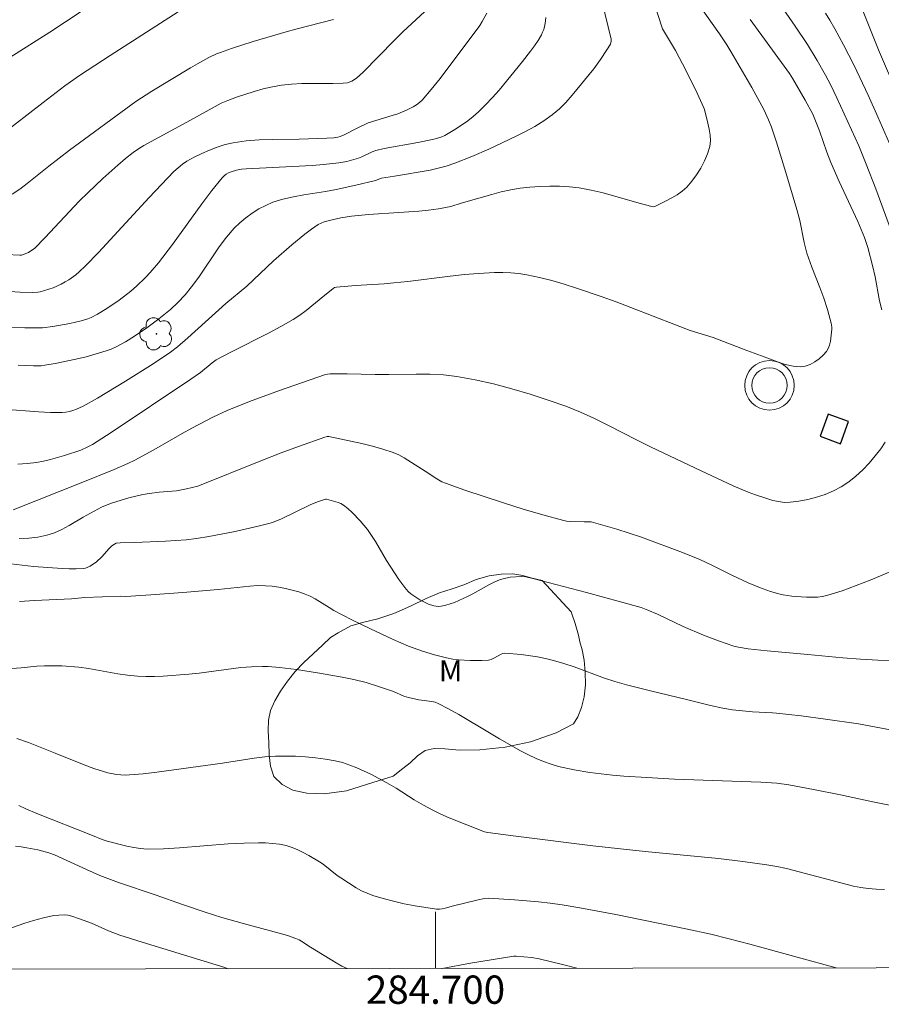
# Model space of a CAD drawing. Units: metres. Extents: x 284559 to 285075, y 1669911 to 1670475.
# Drawn here: x 284671 to 284732, y 1669913 to 1669983 of the extents above; entities that cross this region are included whole.
import ezdxf
from ezdxf.enums import TextEntityAlignment as Align

# ---------------------------------------------------------------- set-up
doc = ezdxf.new("R2010")
doc.units = ezdxf.units.M
doc.header["$MEASUREMENT"] = 0
for name, color, linetype, lineweight in [('Antena', 7, 'Continuous', 9), ('Articulacao', 7, 'Continuous', 18), ('Edificacoes', 7, 'Continuous', 30), ('Malha_Coordenadas', 7, 'Continuous', 15)]:
    doc.layers.add(name, color=color, linetype=linetype, lineweight=lineweight)
for name, color, linetype, lineweight, true_color in [('Arvores_Isoladas', 7, 'Continuous', 18, 0x00ff33), ('Curvas_Intermediarias', 7, 'Continuous', 9, 0x783c14), ('Curvas_Mestras', 7, 'Continuous', 20, 0x783c14), ('Topon_Vegetacao', 7, 'Continuous', 9, 0x00ff33), ('Vegetacao', 7, 'Orla8', 9, 0x00ff33)]:
    doc.layers.add(name, color=color, linetype=linetype, lineweight=lineweight, true_color=true_color)
doc.styles.add('Arial', font='arial.ttf', dxfattribs={"height": 1.5})
doc.styles.get("Standard").update_dxf_attribs({"font": 'arial.ttf'})
doc.linetypes.add('Orla8', pattern='A,6,-0.5,["V",Standard,S=1,R=0,X=-0.5,Y=-1],-0.5,6,-0.5,["V",Standard,S=1,R=0,X=-0.5,Y=-1],-0.5', length=14)

# ---------------------------------------------------------------- blocks, each defined once
blk = doc.blocks.new('Antena')
at = {"layer": 'Antena'}
for radius in [1.75, 1.25]:
    blk.add_circle((0, 0), radius, dxfattribs=at)
blk = doc.blocks.new('Arvore')
at = {"layer": 'Arvores_Isoladas'}
blk.add_lwpolyline([(-0.718, 0.493, 0.872324), (-0.722, -0.551, 0.862983), (0.284, -0.827, 0.900105), (0.89, 0.029, 0.863155), (0.262, 0.861, 0.882486)], format="xyb", close=True, dxfattribs=at)
blk.add_circle((0, 0), 0.0286, dxfattribs=at)

msp = doc.modelspace()

# ---------------------------------------------------------------- linework, layer by layer
at = {"layer": 'Articulacao', "flags": 128}
msp.add_lwpolyline([(284575.435, 1670469.935), (285057.454, 1670470.6), (285058.205, 1669916.332), (284576.211, 1669915.668), (284575.435, 1670469.935)], close=True, dxfattribs=at)
at = {"layer": 'Curvas_Intermediarias', "flags": 128}
for points, elevation in [([(284669.461, 1669955.366), (284671.955, 1669955.18), (284672.783, 1669955.147), (284673.607, 1669955.147), (284673.866, 1669955.167), (284674.125, 1669955.211), (284674.382, 1669955.277), (284674.634, 1669955.363), (284675.111, 1669955.585), (284676.114, 1669956.151), (284678.094, 1669957.344), (284680.048, 1669958.588), (284681.278, 1669959.398), (284681.78, 1669959.788), (284682.505, 1669960.409), (284685.182, 1669962.834), (284686.666, 1669964.06), (284688.556, 1669965.857), (284689.841, 1669966.982), (284690.757, 1669967.737), (284691.228, 1669968.091), (284691.712, 1669968.42), (284691.917, 1669968.531), (284692.135, 1669968.619), (284692.598, 1669968.745), (284693.311, 1669968.898), (284694.058, 1669969.015), (284695.269, 1669969.127), (284697.405, 1669969.264), (284698.827, 1669969.374), (284699.517, 1669969.449), (284700.206, 1669969.546), (284701.077, 1669969.708), (284701.813, 1669969.935), (284703.983, 1669970.557), (284704.646, 1669970.735), (284705.313, 1669970.885), (284705.985, 1669970.995), (284706.674, 1669971.069), (284707.37, 1669971.119), (284708.07, 1669971.141), (284708.769, 1669971.133), (284709.465, 1669971.092), (284710.152, 1669971.016), (284711.009, 1669970.866), (284711.859, 1669970.666), (284714.396, 1669969.939), (284715.286, 1669969.703), (284715.419, 1669969.681), (284715.5, 1669969.7), (284716.297, 1669970.098), (284716.699, 1669970.303), (284717.086, 1669970.526), (284717.443, 1669970.778), (284717.757, 1669971.069), (284718.111, 1669971.485), (284718.445, 1669971.939), (284718.749, 1669972.421), (284719.014, 1669972.923), (284719.229, 1669973.434), (284719.384, 1669973.945), (284719.433, 1669974.34), (284719.411, 1669974.751), (284719.34, 1669975.171), (284719.239, 1669975.595), (284719.006, 1669976.555), (284718.965, 1669976.676), (284718.504, 1669977.718), (284717.711, 1669979.281), (284716.953, 1669980.723), (284716.051, 1669982.261), (284715.984, 1669982.403), (284714.078, 1669988.343)], 253), ([(284718.237, 1669984.518), (284720.064, 1669981.905), (284720.578, 1669981.134), (284720.877, 1669980.649), (284722.344, 1669978.109), (284723.201, 1669976.555), (284723.541, 1669975.831), (284723.742, 1669975.307), (284724.097, 1669974.241), (284724.757, 1669972.098), (284725.528, 1669969.485), (284725.739, 1669968.704), (284726.061, 1669967.155), (284726.254, 1669966.391), (284726.593, 1669965.414), (284727.16, 1669963.968), (284727.434, 1669963.217), (284727.702, 1669962.415), (284727.973, 1669961.452), (284728.013, 1669961.167), (284728.009, 1669961.025), (284727.916, 1669960.177), (284727.852, 1669959.903), (284727.757, 1669959.652), (284727.621, 1669959.438), (284727.387, 1669959.186), (284727.11, 1669958.942), (284726.801, 1669958.722), (284726.472, 1669958.542), (284726.135, 1669958.419), (284725.805, 1669958.37), (284725.266, 1669958.409), (284724.715, 1669958.53), (284724.158, 1669958.708), (284723.04, 1669959.136), (284722.008, 1669959.509), (284719.63, 1669960.45), (284718.006, 1669960.941), (284716.954, 1669961.335), (284713.814, 1669962.564), (284712.763, 1669962.961), (284711.704, 1669963.336), (284709.971, 1669963.922), (284709.098, 1669964.201), (284708.221, 1669964.458), (284707.339, 1669964.687), (284706.452, 1669964.877), (284705.893, 1669964.962), (284705.326, 1669965.011), (284704.755, 1669965.031), (284704.182, 1669965.027), (284703.04, 1669964.975), (284702.04, 1669964.895), (284701.041, 1669964.786), (284698.046, 1669964.403), (284697.046, 1669964.294), (284696.371, 1669964.238), (284694.339, 1669964.12), (284692.996, 1669964.007), (284692.86, 1669963.963), (284692.736, 1669963.882), (284692.172, 1669963.44), (284690.856, 1669962.353), (284690.403, 1669962.013), (284689.931, 1669961.702), (284689.076, 1669961.208), (284688.202, 1669960.744), (284685.539, 1669959.413), (284684.511, 1669958.855), (284684.22, 1669958.644), (284683.385, 1669957.973), (284682.702, 1669957.502), (284677.078, 1669953.731), (284675.753, 1669952.88), (284675.439, 1669952.701), (284674.942, 1669952.481), (284673.792, 1669952.103), (284672.802, 1669951.812), (284672.303, 1669951.696), (284671.799, 1669951.609), (284671.146, 1669951.532), (284670.488, 1669951.481)], 252), ([(284711.757, 1669984.243), (284712.412, 1669981.536), (284712.421, 1669981.393), (284712.364, 1669981.181), (284712.116, 1669980.776), (284711.667, 1669980.098), (284711.186, 1669979.439), (284709.666, 1669977.561), (284709.223, 1669977.062), (284708.755, 1669976.593), (284708.255, 1669976.168), (284707.657, 1669975.745), (284707.025, 1669975.363), (284706.369, 1669975.011), (284705.698, 1669974.68), (284703.765, 1669973.764), (284702.579, 1669973.232), (284701.37, 1669972.761), (284700.757, 1669972.558), (284700.193, 1669972.402), (284699.621, 1669972.274), (284697.114, 1669971.836), (284696.176, 1669971.704), (284695.765, 1669971.526), (284694.375, 1669971.199), (284692.978, 1669970.894), (284692.227, 1669970.755), (284690.708, 1669970.524), (284689.956, 1669970.392), (284689.22, 1669970.222), (284688.507, 1669969.995), (284688.008, 1669969.782), (284687.519, 1669969.528), (284687.045, 1669969.235), (284686.593, 1669968.91), (284686.169, 1669968.556), (284685.777, 1669968.178), (284685.222, 1669967.54), (284684.711, 1669966.857), (284683.273, 1669964.706), (284682.765, 1669964.014), (284682.301, 1669963.451), (284681.803, 1669962.915), (284681.272, 1669962.418), (284680.457, 1669961.748), (284679.609, 1669961.117), (284678.735, 1669960.526), (284678.092, 1669960.128), (284677.423, 1669959.771), (284677.079, 1669959.619), (284676.727, 1669959.491), (284676.02, 1669959.277), (284675.304, 1669959.084), (284674.58, 1669958.91), (284673.122, 1669958.611), (284672.394, 1669958.481), (284672.128, 1669958.448), (284671.589, 1669958.436), (284670.498, 1669958.478)], 254), ([(284669.232, 1669974.688), (284672.277, 1669977.059), (284673.809, 1669978.231), (284674.848, 1669978.968), (284677.002, 1669980.377), (284682.483, 1669983.873)], 259), ([(284669.651, 1669966.3), (284670.623, 1669966.253), (284670.741, 1669966.271), (284670.941, 1669966.331), (284671.233, 1669966.452), (284671.41, 1669966.555), (284671.652, 1669966.741), (284672.411, 1669967.515), (284674.83, 1669970.078), (284675.454, 1669970.7), (284676.483, 1669971.681), (284677.543, 1669972.632), (284678.088, 1669973.087), (284678.645, 1669973.524), (284679.011, 1669973.782), (284679.392, 1669974.019), (284681.545, 1669975.198), (284682.696, 1669975.807), (284684.424, 1669976.775), (284684.865, 1669976.995), (284685.317, 1669977.187), (284685.934, 1669977.418), (284687.193, 1669977.837), (284687.832, 1669978.015), (284688.475, 1669978.164), (284689.121, 1669978.28), (284689.836, 1669978.358), (284690.559, 1669978.39), (284692.742, 1669978.387), (284693.467, 1669978.409), (284693.788, 1669978.452), (284694.09, 1669978.555), (284694.413, 1669978.769), (284694.894, 1669979.207), (284697.088, 1669981.444), (284697.724, 1669982.06), (284699.23, 1669983.468)], 257), ([(284734.177, 1669974.092), (284731.31, 1669980.768), (284730.188, 1669983.597)], 248), ([(284669.532, 1669963.72), (284670.629, 1669963.646), (284671.539, 1669963.615), (284671.898, 1669963.636), (284672.073, 1669963.671), (284672.674, 1669963.851), (284672.971, 1669963.96), (284673.549, 1669964.217), (284673.825, 1669964.364), (284674.084, 1669964.522), (284674.583, 1669964.88), (284674.82, 1669965.077), (284675.268, 1669965.496), (284676.186, 1669966.447), (284679.77, 1669970.345), (284681.513, 1669972.169), (284681.806, 1669972.44), (284682.113, 1669972.686), (284682.44, 1669972.9), (284682.951, 1669973.182), (284683.479, 1669973.449), (284684.023, 1669973.691), (284684.578, 1669973.902), (284685.141, 1669974.075), (284685.71, 1669974.203), (284686.624, 1669974.33), (284687.551, 1669974.401), (284688.487, 1669974.434), (284690.366, 1669974.459), (284692.316, 1669974.521), (284692.821, 1669974.554), (284693.089, 1669974.6), (284693.263, 1669974.654), (284693.545, 1669974.774), (284694.515, 1669975.263), (284695.246, 1669975.605), (284695.78, 1669975.79), (284696.947, 1669976.131), (284697.33, 1669976.258), (284697.947, 1669976.508), (284698.427, 1669976.746), (284698.654, 1669976.886), (284698.864, 1669977.044), (284699.051, 1669977.225), (284699.7, 1669977.977), (284700.324, 1669978.757), (284703.127, 1669982.495), (284703.305, 1669982.768), (284703.631, 1669983.361)], 256), ([(284692.782, 1669982.911), (284690.12, 1669982.229), (284689.459, 1669982.045), (284687.123, 1669981.355), (284685.577, 1669980.86), (284684.812, 1669980.595), (284684.53, 1669980.485), (284683.979, 1669980.227), (284683.173, 1669979.795), (284682.676, 1669979.51), (284679.96, 1669977.841), (284678.818, 1669977.113), (284674.125, 1669973.675), (284672.675, 1669972.555), (284671.155, 1669971.314), (284670.633, 1669970.928), (284670.092, 1669970.576)], 258), ([(284731.547, 1669962.406), (284731.389, 1669963.033), (284731.07, 1669964.734), (284730.917, 1669965.435), (284730.543, 1669966.808), (284730.307, 1669967.501), (284729.846, 1669968.636), (284728.538, 1669971.457), (284727.945, 1669972.799), (284727.663, 1669973.542), (284727.143, 1669975.046), (284726.863, 1669975.754), (284726.658, 1669976.218), (284726.132, 1669977.212), (284725.251, 1669978.721), (284725.013, 1669979.096), (284722.248, 1669982.922)], 251), ([(284727.55, 1669983.358), (284727.872, 1669982.876), (284728.23, 1669982.263), (284728.845, 1669981.131), (284729.582, 1669979.662), (284730.577, 1669977.567), (284731.265, 1669976.035), (284732.251, 1669973.765)], 249), ([(284670.165, 1669948.265), (284674.966, 1669950.162), (284677.288, 1669951.106), (284678.269, 1669951.537), (284678.751, 1669951.771), (284680.1, 1669952.503), (284682.097, 1669953.656), (284682.771, 1669954.025), (284684.268, 1669954.804), (284685.284, 1669955.285), (284686.85, 1669955.914), (284688.967, 1669956.691), (284692.164, 1669957.794), (284692.358, 1669957.843), (284692.557, 1669957.867), (284693.75, 1669957.865), (284695.737, 1669957.814), (284696.701, 1669957.813), (284698.635, 1669957.856), (284699.599, 1669957.855), (284700.556, 1669957.808), (284701.504, 1669957.693), (284702.807, 1669957.449), (284704.107, 1669957.153), (284705.401, 1669956.811), (284706.684, 1669956.431), (284707.956, 1669956.017), (284709.212, 1669955.576), (284710.237, 1669955.17), (284711.242, 1669954.714), (284712.236, 1669954.224), (284714.211, 1669953.212), (284715.204, 1669952.722), (284718.783, 1669951.004), (284721.044, 1669949.953), (284722.086, 1669949.513), (284722.616, 1669949.321), (284723.422, 1669949.049), (284723.834, 1669948.928), (284724.247, 1669948.836), (284724.659, 1669948.786), (284725.066, 1669948.791), (284725.68, 1669948.868), (284726.305, 1669948.987), (284726.927, 1669949.147), (284727.536, 1669949.35), (284728.12, 1669949.596), (284728.668, 1669949.884), (284729.201, 1669950.235), (284729.712, 1669950.639), (284730.199, 1669951.086), (284730.657, 1669951.565), (284731.083, 1669952.067), (284731.474, 1669952.58), (284731.773, 1669953.046)], 251), ([(284732.497, 1669937.58), (284731.265, 1669937.621), (284730.03, 1669937.7), (284728.794, 1669937.805), (284726.322, 1669938.042), (284723.442, 1669938.28), (284722.09, 1669938.434), (284721.414, 1669938.548), (284721.084, 1669938.631), (284720.541, 1669938.8), (284720.002, 1669938.987), (284718.935, 1669939.399), (284717.511, 1669939.999), (284715.7, 1669940.882), (284715.004, 1669941.176), (284714.53, 1669941.347), (284713.086, 1669941.763), (284710.671, 1669942.422), (284706.878, 1669943.414), (284706.389, 1669943.517), (284706.063, 1669943.539), (284705.286, 1669943.488), (284704.776, 1669943.391), (284704.533, 1669943.313), (284704.144, 1669943.147), (284703.765, 1669942.952), (284702.645, 1669942.313), (284702.262, 1669942.123), (284701.348, 1669941.718), (284701.037, 1669941.603), (284700.725, 1669941.509), (284700.412, 1669941.442), (284700.236, 1669941.429), (284700.055, 1669941.442), (284699.873, 1669941.476), (284699.516, 1669941.589), (284699.122, 1669941.768), (284698.897, 1669941.888), (284698.464, 1669942.166), (284698.265, 1669942.323), (284698.081, 1669942.494), (284697.84, 1669942.758), (284697.402, 1669943.335), (284696.528, 1669944.68), (284695.761, 1669946.011), (284695.49, 1669946.442), (284695.197, 1669946.857), (284694.678, 1669947.486), (284694.105, 1669948.074), (284693.801, 1669948.343), (284693.488, 1669948.591), (284693.314, 1669948.699), (284693.123, 1669948.781), (284692.288, 1669949.016), (284692.221, 1669949.007), (284691.673, 1669948.818), (284691.148, 1669948.615), (284689.115, 1669947.625), (284688.591, 1669947.398), (284688.32, 1669947.313), (284687.464, 1669947.095), (284685.736, 1669946.7), (284683.994, 1669946.371), (284683.12, 1669946.235), (284682.392, 1669946.146), (284680.927, 1669946.04), (284678.723, 1669945.937), (284677.71, 1669945.931), (284677.443, 1669945.894), (284677.311, 1669945.834), (284677.134, 1669945.701), (284676.947, 1669945.521), (284676.416, 1669944.939), (284676.037, 1669944.586), (284675.594, 1669944.278), (284675.434, 1669944.197), (284675.269, 1669944.138), (284675.1, 1669944.106), (284674.615, 1669944.078), (284674.123, 1669944.079), (284673.625, 1669944.101), (284671.594, 1669944.258), (284669.985, 1669944.431)], 249), ([(284670.613, 1669941.785), (284671.665, 1669941.854), (284674.281, 1669941.973), (284675.214, 1669942.07), (284677.709, 1669942.147), (284678.127, 1669942.133), (284679.889, 1669942.24), (284682.15, 1669942.404), (284684.651, 1669942.624), (284686.872, 1669942.867), (284687.425, 1669942.897), (284687.976, 1669942.891), (284688.453, 1669942.853), (284688.932, 1669942.789), (284689.409, 1669942.701), (284689.882, 1669942.59), (284690.346, 1669942.458), (284690.8, 1669942.307), (284691.152, 1669942.156), (284691.491, 1669941.972), (284692.481, 1669941.342), (284692.818, 1669941.147), (284694.082, 1669940.486), (284695.363, 1669939.86), (284696.998, 1669939.099), (284698.101, 1669938.626), (284699.077, 1669938.263), (284699.923, 1669937.998), (284700.782, 1669937.789), (284701.215, 1669937.711), (284701.619, 1669937.659), (284702.44, 1669937.61), (284703.264, 1669937.612), (284703.757, 1669937.632), (284703.925, 1669937.686), (284704.171, 1669937.795), (284704.649, 1669938.062), (284704.771, 1669938.105), (284704.897, 1669938.118), (284706.044, 1669938.027), (284707.201, 1669937.857), (284707.774, 1669937.742), (284708.339, 1669937.608), (284709.069, 1669937.397), (284709.79, 1669937.152), (284711.941, 1669936.358), (284712.667, 1669936.126), (284713.504, 1669935.892), (284715.192, 1669935.467), (284717.732, 1669934.859), (284719.439, 1669934.419), (284720.298, 1669934.23), (284720.993, 1669934.118), (284722.398, 1669933.971), (284723.807, 1669933.917), (284724.088, 1669933.894), (284725.831, 1669933.693), (284727.571, 1669933.469), (284729.902, 1669933.124), (284732.271, 1669932.679)], 248), ([(284668.313, 1669936.913), (284670.725, 1669937.089), (284671.821, 1669937.206), (284672.369, 1669937.237), (284673.586, 1669937.221), (284674.799, 1669937.131), (284675.49, 1669937.037), (284677.553, 1669936.67), (284678.242, 1669936.569), (284678.933, 1669936.503), (284679.537, 1669936.479), (284680.143, 1669936.482), (284680.75, 1669936.506), (284682.568, 1669936.64), (284683.306, 1669936.714), (284686.251, 1669937.101), (284686.988, 1669937.164), (284687.781, 1669937.184), (284688.178, 1669937.173), (284688.971, 1669937.116), (284690.177, 1669936.966), (284691.801, 1669936.722), (284693.416, 1669936.432), (284694.219, 1669936.268), (284695.107, 1669936.043), (284695.984, 1669935.771), (284697.039, 1669935.412), (284697.76, 1669935.096), (284698.087, 1669934.985), (284698.824, 1669934.829), (284699.753, 1669934.705), (284699.977, 1669934.652), (284700.19, 1669934.569), (284700.928, 1669934.19), (284701.654, 1669933.78), (284703.808, 1669932.484), (284704.534, 1669932.068), (284706.065, 1669931.203), (284706.582, 1669930.929), (284707.107, 1669930.677), (284707.643, 1669930.457), (284708.168, 1669930.277), (284708.705, 1669930.123), (284709.799, 1669929.877), (284710.903, 1669929.695), (284711.704, 1669929.591), (284712.508, 1669929.506), (284713.314, 1669929.438), (284714.931, 1669929.331), (284716.901, 1669929.226), (284722.999, 1669929.003), (284724.112, 1669928.93), (284724.97, 1669928.806), (284726.708, 1669928.494), (284728.629, 1669928.112), (284730.916, 1669927.608), (284732.447, 1669927.32)], 247), ([(284670.426, 1669932.096), (284671.235, 1669931.806), (284673.123, 1669931.065), (284675.177, 1669930.237), (284675.867, 1669929.982), (284676.856, 1669929.67), (284677.458, 1669929.551), (284677.764, 1669929.518), (284678.069, 1669929.504), (284678.373, 1669929.513), (284679.345, 1669929.594), (284680.317, 1669929.705), (284684.954, 1669930.357), (284687.195, 1669930.707), (284687.942, 1669930.79), (284688.691, 1669930.836), (284689.398, 1669930.847), (284690.109, 1669930.836), (284690.82, 1669930.8), (284691.529, 1669930.736), (284692.23, 1669930.642), (284692.921, 1669930.515), (284693.435, 1669930.385), (284693.942, 1669930.216), (284694.441, 1669930.017), (284695.42, 1669929.56), (284696.562, 1669928.959), (284697.21, 1669928.57), (284698.494, 1669927.765), (284699.143, 1669927.376), (284699.805, 1669927.016), (284700.383, 1669926.737), (284700.971, 1669926.478), (284703.469, 1669925.491), (284703.694, 1669925.45), (284705.689, 1669925.188), (284711.121, 1669924.512), (284714.829, 1669924.11), (284719.997, 1669923.599), (284721.715, 1669923.401), (284723.427, 1669923.172), (284724.118, 1669923.051), (284724.804, 1669922.898), (284729.55, 1669921.662), (284730.058, 1669921.557), (284730.57, 1669921.483), (284731.145, 1669921.439), (284731.724, 1669921.425)], 246), ([(284693.753, 1669915.83), (284693.39, 1669916.001), (284692.98, 1669916.224), (284691.17, 1669917.332), (284690.564, 1669917.74), (284690.355, 1669917.857), (284690.135, 1669917.953), (284689.544, 1669918.155), (284688.943, 1669918.335), (284686.509, 1669918.986), (284684.909, 1669919.447), (284683.73, 1669919.815), (284682.123, 1669920.351), (284680.272, 1669921.008), (284677.606, 1669921.924), (284676.285, 1669922.414), (284675.337, 1669922.821), (284673.08, 1669923.875), (284672.684, 1669924.02), (284671.905, 1669924.211), (284671.118, 1669924.375), (284670.722, 1669924.434), (284670.326, 1669924.472)], 244), ([(284685.351, 1669915.818), (284685.123, 1669915.894), (284679.264, 1669917.692), (284677.704, 1669918.191), (284676.883, 1669918.491), (284675.683, 1669919.027), (284674.842, 1669919.354), (284674.298, 1669919.539), (284674.024, 1669919.599), (284673.749, 1669919.625), (284673.39, 1669919.615), (284673.028, 1669919.573), (284672.301, 1669919.422), (284671.586, 1669919.23), (284670.984, 1669919.048), (284669.203, 1669918.417)], 243), ([(284709.98, 1669915.852), (284708.974, 1669916.128), (284707.338, 1669916.524), (284706.794, 1669916.614), (284705.692, 1669916.707), (284705.544, 1669916.702), (284702.477, 1669916.205), (284700.462, 1669915.843), (284700.442, 1669915.839)], 244)]:
    msp.add_lwpolyline(points, dxfattribs=dict(at, elevation=elevation))
at = {"layer": 'Curvas_Mestras', "flags": 128}
for points, elevation in [([(284733.086, 1669965.549), (284731.109, 1669970.943), (284730.442, 1669972.698), (284729.915, 1669973.99), (284728.357, 1669977.385), (284727.931, 1669978.272), (284727.561, 1669978.972), (284726.97, 1669980.009), (284726.281, 1669981.146), (284725.429, 1669982.436), (284721.164, 1669988.624)], 250), ([(284677.111, 1669984.916), (284672.741, 1669982.031), (284669.184, 1669979.794)], 260), ([(284707.79, 1669983.058), (284707.755, 1669982.637), (284707.651, 1669982.221), (284707.574, 1669982.022), (284707.481, 1669981.835), (284707.245, 1669981.441), (284706.989, 1669981.056), (284706.716, 1669980.678), (284706.139, 1669979.942), (284704.49, 1669977.933), (284704.022, 1669977.399), (284703.539, 1669976.882), (284703.036, 1669976.387), (284702.674, 1669976.068), (284702.293, 1669975.767), (284701.49, 1669975.216), (284700.658, 1669974.723), (284700.456, 1669974.625), (284700.243, 1669974.546), (284699.8, 1669974.429), (284698.759, 1669974.213), (284696.38, 1669973.788), (284695.789, 1669973.668), (284695.519, 1669973.572), (284694.79, 1669973.213), (284694.548, 1669973.118), (284693.731, 1669972.891), (284693.178, 1669972.778), (284692.091, 1669972.667), (284691.281, 1669972.609), (284688.034, 1669972.43), (284686.626, 1669972.369), (284686.28, 1669972.333), (284685.941, 1669972.273), (284685.567, 1669972.161), (284685.384, 1669972.081), (284685.211, 1669971.984), (284685.055, 1669971.869), (284684.919, 1669971.734), (284684.187, 1669970.826), (284683.484, 1669969.887), (284681.419, 1669967.009), (284680.421, 1669965.718), (284679.827, 1669965.024), (284679.517, 1669964.69), (284678.863, 1669964.06), (284678.466, 1669963.724), (284677.638, 1669963.088), (284676.775, 1669962.497), (284676.122, 1669962.089), (284675.67, 1669961.864), (284675.436, 1669961.768), (284674.96, 1669961.61), (284674.165, 1669961.421), (284672.951, 1669961.214), (284672.226, 1669961.126), (284670.974, 1669961.128), (284668.55, 1669961.172)], 255), ([(284670.59, 1669946.236), (284671.254, 1669946.263), (284671.907, 1669946.332), (284672.545, 1669946.456), (284673.078, 1669946.63), (284673.595, 1669946.864), (284674.102, 1669947.139), (284675.103, 1669947.73), (284676.395, 1669948.434), (284676.801, 1669948.615), (284677.176, 1669948.747), (284678.324, 1669949.094), (284679.324, 1669949.342), (284679.782, 1669949.42), (284680.474, 1669949.508), (284681.692, 1669949.604), (284682.411, 1669949.735), (284683.205, 1669949.924), (284687.667, 1669951.727), (284689.097, 1669952.283), (284690.328, 1669952.741), (284692.185, 1669953.398), (284692.356, 1669953.442), (284692.473, 1669953.448), (284694.792, 1669952.947), (284695.541, 1669952.764), (284696.281, 1669952.556), (284697.006, 1669952.315), (284697.408, 1669952.143), (284697.796, 1669951.935), (284699.529, 1669950.829), (284699.987, 1669950.519), (284700.458, 1669950.24), (284700.709, 1669950.133), (284702.068, 1669949.655), (284704.812, 1669948.743), (284706.194, 1669948.314), (284707.579, 1669947.905), (284708.966, 1669947.518), (284709.265, 1669947.457), (284709.571, 1669947.426), (284710.502, 1669947.414), (284710.994, 1669947.397), (284711.173, 1669947.373), (284712.815, 1669946.888), (284714.554, 1669946.323), (284717.465, 1669945.239), (284718.677, 1669944.746), (284719.569, 1669944.325), (284720.89, 1669943.653), (284721.336, 1669943.442), (284722.107, 1669943.096), (284722.886, 1669942.769), (284723.677, 1669942.485), (284724.266, 1669942.319), (284724.566, 1669942.251), (284725.171, 1669942.153), (284725.473, 1669942.126), (284726.228, 1669942.083), (284726.609, 1669942.078), (284726.988, 1669942.094), (284727.36, 1669942.14), (284727.722, 1669942.223), (284728.73, 1669942.542), (284729.731, 1669942.901), (284730.726, 1669943.29), (284733.684, 1669944.527)], 250), ([(284670.56, 1669927.356), (284671.056, 1669927.121), (284671.83, 1669926.792), (284675.772, 1669925.241), (284676.444, 1669924.956), (284676.788, 1669924.843), (284678.199, 1669924.48), (284678.674, 1669924.381), (284679.15, 1669924.311), (284679.629, 1669924.28), (284680.768, 1669924.295), (284681.911, 1669924.359), (284685.346, 1669924.642), (284686.491, 1669924.695), (284687.488, 1669924.713), (284687.988, 1669924.706), (284688.485, 1669924.677), (284688.974, 1669924.619), (284689.451, 1669924.524), (284689.862, 1669924.398), (284690.266, 1669924.234), (284690.661, 1669924.04), (284691.05, 1669923.826), (284691.808, 1669923.378), (284692.07, 1669923.206), (284693.052, 1669922.416), (284693.31, 1669922.237), (284694.405, 1669921.545), (284694.781, 1669921.335), (284695.167, 1669921.151), (284695.564, 1669921), (284696.296, 1669920.778), (284697.041, 1669920.584), (284697.796, 1669920.415), (284698.556, 1669920.268), (284699.316, 1669920.143), (284700.072, 1669920.038), (284700.272, 1669920.031), (284700.473, 1669920.055), (284700.674, 1669920.099), (284701.276, 1669920.266), (284703.016, 1669920.694), (284703.454, 1669920.786), (284703.723, 1669920.808), (284705.586, 1669920.679), (284707.27, 1669920.54), (284708.108, 1669920.448), (284708.944, 1669920.334), (284710.211, 1669920.127), (284712.738, 1669919.649), (284717.693, 1669918.638), (284719.448, 1669918.257), (284720.761, 1669917.937), (284722.218, 1669917.553), (284725.548, 1669916.646), (284728.305, 1669915.877)], 245)]:
    msp.add_lwpolyline(points, dxfattribs=dict(at, elevation=elevation))
at = {"layer": 'Edificacoes', "flags": 128}
msp.add_lwpolyline([(284727.759, 1669955.023), (284727.185, 1669953.457), (284728.613, 1669952.933), (284729.187, 1669954.499)], close=True, dxfattribs=at)
at = {"layer": 'Malha_Coordenadas', "flags": 128}
msp.add_lwpolyline([(284700, 1669915.838), (284700, 1669919.838)], dxfattribs=at)
at = {"layer": 'Vegetacao', "flags": 128}
msp.add_lwpolyline([(284709.594, 1669941.049), (284709.644, 1669940.896), (284709.861, 1669940.224), (284710.096, 1669939.403), (284710.204, 1669938.922), (284710.365, 1669938.359), (284710.517, 1669937.641), (284710.579, 1669936.777), (284710.61, 1669935.886), (284710.502, 1669935.044), (284710.326, 1669934.276), (284710.057, 1669933.628), (284709.745, 1669933.132), (284708.526, 1669932.499), (284706.726, 1669931.862), (284704.914, 1669931.482), (284703.135, 1669931.296), (284701.706, 1669931.273), (284700.657, 1669931.356), (284699.906, 1669931.394), (284699.265, 1669931.239), (284698.718, 1669930.857), (284698.211, 1669930.367), (284697.685, 1669929.968), (284696.999, 1669929.44), (284695.567, 1669928.977), (284693.72, 1669928.404), (284692.139, 1669928.172), (284690.911, 1669928.217), (284689.922, 1669928.44), (284689.157, 1669928.847), (284688.582, 1669929.417), (284688.331, 1669930.14), (284688.254, 1669930.943), (284688.213, 1669931.799), (284688.185, 1669932.645), (284688.191, 1669933.399), (284688.34, 1669934.075), (284688.646, 1669934.745), (284689.041, 1669935.434), (284689.536, 1669936.155), (284690.074, 1669936.84), (284690.699, 1669937.472), (284691.355, 1669938.079), (284692.023, 1669938.686), (284692.573, 1669939.223), (284693.12, 1669939.573), (284694.008, 1669940.047), (284694.933, 1669940.327), (284695.923, 1669940.546), (284697.052, 1669940.938), (284698.224, 1669941.446), (284699.334, 1669941.98), (284700.284, 1669942.392), (284701.171, 1669942.661), (284701.997, 1669942.955), (284702.879, 1669943.329), (284703.782, 1669943.59), (284704.645, 1669943.716), (284705.455, 1669943.739), (284706.173, 1669943.608), (284706.829, 1669943.434), (284707.549, 1669943.264)], close=True, dxfattribs=at)

# ---------------------------------------------------------------- block references
at = {"layer": 'Antena'}
msp.add_blockref('Antena', (284723.604, 1669957.053), dxfattribs=at)
at = {"layer": 'Arvores_Isoladas'}
msp.add_blockref('Arvore', (284680.279, 1669960.696), dxfattribs=at)

# ---------------------------------------------------------------- texts
at = {"layer": 'Malha_Coordenadas', "style": 'Arial'}
msp.add_text('284.700', height=2, dxfattribs=at).set_placement((284700, 1669915.338), align=Align.TOP_CENTER)
at = {"layer": 'Topon_Vegetacao', "style": 'Arial'}
msp.add_text('M', height=1.5, dxfattribs=at).set_placement((284700.238, 1669936.129))

doc.saveas('drawing.dxf')
